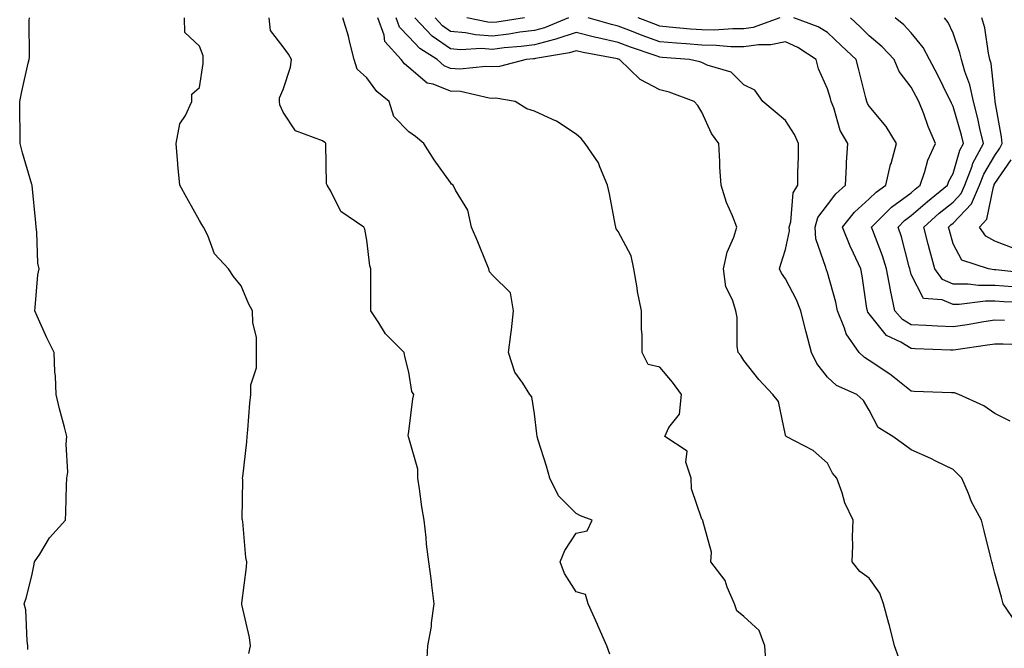
# Model space of a CAD drawing. Units: inches. Extents: x 981683 to 984323, y 7253018 to 7255658.
# Drawn here: x 983095 to 983330, y 7254861 to 7255011 of the extents above; entities that cross this region are included whole.
import ezdxf

# ---------------------------------------------------------------- set-up
doc = ezdxf.new("R2010")
doc.units = ezdxf.units.IN
doc.header["$MEASUREMENT"] = 0
doc.layers.add('Contour_98167253', color=7, linetype='Continuous', true_color=0x894a45)

msp = doc.modelspace()

# ---------------------------------------------------------------- linework, layer by layer
at = {"layer": 'Contour_98167253'}
for points in [[(983097.1, 7254860.97, 3136), (983097.12, 7254861.92, 3136), (983096.92, 7254863.05, 3136), (983096.62, 7254870.49, 3136), (983096.24, 7254871.92, 3136), (983096.69, 7254873.28, 3136), (983098.05, 7254878.61, 3136), (983098.59, 7254881.38, 3136), (983098.68, 7254881.92, 3136), (983099.92, 7254883.8, 3136), (983102.29, 7254887.68, 3136), (983106.1, 7254891.92, 3136), (983106.18, 7254893.79, 3136), (983106.34, 7254900.21, 3136), (983106.42, 7254901.92, 3136), (983106.63, 7254903.34, 3136), (983106.2, 7254910.07, 3136), (983106.41, 7254911.92, 3136), (983105.85, 7254914.12, 3136), (983104.66, 7254918.53, 3136), (983103.85, 7254921.92, 3136), (983103.68, 7254926.29, 3136), (983103.5, 7254927.37, 3136), (983103.37, 7254931.92, 3136), (983101.59, 7254935.46, 3136), (983099.33, 7254940.64, 3136), (983098.73, 7254941.92, 3136), (983098.87, 7254942.74, 3136), (983099.47, 7254950.5, 3136), (983099.76, 7254951.92, 3136), (983099.46, 7254953.33, 3136), (983099.26, 7254960.71, 3136), (983099.08, 7254961.92, 3136), (983099.03, 7254962.9, 3136), (983098.1, 7254971.87, 3136), (983098.1, 7254971.92, 3136), (983098.09, 7254971.96, 3136), (983098.05, 7254972.1, 3136), (983095.8, 7254979.67, 3136), (983095.27, 7254981.92, 3136), (983095.24, 7254984.73, 3136), (983095.18, 7254989.05, 3136), (983095.14, 7254991.92, 3136), (983095.68, 7254994.29, 3136), (983097.19, 7255001.06, 3136), (983097.39, 7255001.92, 3136), (983097.45, 7255002.52, 3136), (983097.43, 7255011.3, 3136), (983097.49, 7255011.92, 3136)], [(983149.88, 7254860.09, 3135), (983150.25, 7254861.92, 3135), (983150.02, 7254863.89, 3135), (983148.22, 7254871.75, 3135), (983148.19, 7254871.92, 3135), (983148.2, 7254872.07, 3135), (983149.29, 7254880.68, 3135), (983149.37, 7254881.92, 3135), (983149.11, 7254882.98, 3135), (983148.4, 7254891.57, 3135), (983148.34, 7254891.92, 3135), (983148.31, 7254892.18, 3135), (983148.4, 7254901.57, 3135), (983148.38, 7254901.92, 3135), (983148.4, 7254902.27, 3135), (983149.39, 7254910.58, 3135), (983149.49, 7254911.92, 3135), (983149.62, 7254913.49, 3135), (983150.14, 7254919.83, 3135), (983150.33, 7254921.92, 3135), (983150.37, 7254924.24, 3135), (983151.67, 7254928.3, 3135), (983151.72, 7254931.92, 3135), (983151.67, 7254935.54, 3135), (983150.83, 7254939.14, 3135), (983150.77, 7254941.92, 3135), (983149.82, 7254943.69, 3135), (983148.05, 7254947.88, 3135), (983146.24, 7254950.11, 3135), (983145.04, 7254951.92, 3135), (983141.69, 7254955.56, 3135), (983140.04, 7254959.93, 3135), (983139.02, 7254961.92, 3135), (983138.67, 7254962.55, 3135), (983138.05, 7254963.47, 3135), (983135.04, 7254968.91, 3135), (983133.39, 7254971.92, 3135), (983132.91, 7254976.78, 3135), (983132.91, 7254977.06, 3135), (983132.51, 7254981.92, 3135), (983133.36, 7254986.61, 3135), (983134.74, 7254988.61, 3135), (983136.24, 7254991.92, 3135), (983136.26, 7254993.71, 3135), (983138.05, 7254995.29, 3135), (983138.96, 7255001.01, 3135), (983138.93, 7255001.92, 3135), (983138.93, 7255002.8, 3135), (983138.05, 7255005.17, 3135), (983134.54, 7255008.41, 3135), (983134.5, 7255011.92, 3135)], [(983192.41, 7254857.56, 3134), (983192.64, 7254861.92, 3134), (983193.47, 7254866.5, 3134), (983193.48, 7254867.35, 3134), (983194.11, 7254871.92, 3134), (983193.56, 7254876.41, 3134), (983193.47, 7254877.34, 3134), (983192.85, 7254881.92, 3134), (983192.29, 7254886.16, 3134), (983192.23, 7254887.74, 3134), (983191.76, 7254891.92, 3134), (983191.22, 7254895.09, 3134), (983190.6, 7254899.37, 3134), (983190.19, 7254901.92, 3134), (983190.24, 7254904.11, 3134), (983188.05, 7254911.58, 3134), (983187.98, 7254911.85, 3134), (983187.96, 7254911.92, 3134), (983187.94, 7254912.03, 3134), (983188.05, 7254913.1, 3134), (983189.05, 7254920.92, 3134), (983189.23, 7254921.92, 3134), (983188.76, 7254922.63, 3134), (983188.05, 7254927.25, 3134), (983187.13, 7254931, 3134), (983186.96, 7254931.92, 3134), (983182.52, 7254936.39, 3134), (983180.89, 7254939.08, 3134), (983178.99, 7254941.92, 3134), (983179.01, 7254942.88, 3134), (983179.01, 7254950.96, 3134), (983179.03, 7254951.92, 3134), (983178.78, 7254952.65, 3134), (983178.05, 7254958.8, 3134), (983177.55, 7254961.42, 3134), (983177.34, 7254961.92, 3134), (983171.8, 7254965.67, 3134), (983169.44, 7254970.53, 3134), (983168.56, 7254971.92, 3134), (983168.42, 7254972.29, 3134), (983168.26, 7254981.71, 3134), (983168.22, 7254981.92, 3134), (983168.18, 7254982.05, 3134), (983168.05, 7254982.16, 3134), (983167.48, 7254982.49, 3134), (983161.04, 7254984.91, 3134), (983158.05, 7254989.41, 3134), (983157.24, 7254991.11, 3134), (983157.17, 7254991.92, 3134), (983157.17, 7254992.8, 3134), (983158.05, 7254994.75, 3134), (983159.81, 7255000.16, 3134), (983160.08, 7255001.92, 3134), (983159.35, 7255003.22, 3134), (983158.05, 7255005, 3134), (983155.05, 7255008.92, 3134), (983154.74, 7255011.92, 3134)], [(983236.05, 7254859.92, 3133), (983235.35, 7254861.92, 3133), (983233.24, 7254866.73, 3133), (983233.13, 7254867, 3133), (983230.88, 7254871.92, 3133), (983230.28, 7254874.15, 3133), (983228.05, 7254874.82, 3133), (983225.28, 7254879.15, 3133), (983224.19, 7254881.92, 3133), (983225.34, 7254884.63, 3133), (983228.05, 7254888.79, 3133), (983230.65, 7254889.32, 3133), (983231.89, 7254891.92, 3133), (983229.05, 7254892.92, 3133), (983228.05, 7254893.53, 3133), (983223.83, 7254897.7, 3133), (983221.71, 7254901.92, 3133), (983220.95, 7254904.82, 3133), (983218.99, 7254910.98, 3133), (983218.72, 7254911.92, 3133), (983218.65, 7254912.52, 3133), (983218.05, 7254917.32, 3133), (983217.49, 7254921.36, 3133), (983216.97, 7254921.92, 3133), (983215.3, 7254924.67, 3133), (983213.41, 7254927.28, 3133), (983211.88, 7254931.92, 3133), (983212.41, 7254936.28, 3133), (983212.58, 7254937.39, 3133), (983213.07, 7254941.92, 3133), (983212.36, 7254946.23, 3133), (983208.05, 7254950.43, 3133), (983207.37, 7254951.24, 3133), (983207.15, 7254951.92, 3133), (983206.53, 7254953.44, 3133), (983204.53, 7254958.4, 3133), (983203.05, 7254961.92, 3133), (983202.13, 7254966, 3133), (983199.2, 7254970.77, 3133), (983198.7, 7254971.92, 3133), (983198.28, 7254972.15, 3133), (983198.05, 7254972.54, 3133), (983194.14, 7254978.01, 3133), (983191.67, 7254981.92, 3133), (983189.66, 7254983.53, 3133), (983188.05, 7254984.67, 3133), (983184.48, 7254988.35, 3133), (983183.34, 7254991.92, 3133), (983180.45, 7254994.32, 3133), (983178.05, 7254997.57, 3133), (983175.77, 7254999.64, 3133), (983174.99, 7255001.92, 3133), (983173.95, 7255006.02, 3133), (983173.64, 7255007.51, 3133), (983172.34, 7255011.92, 3133)], [(983273.42, 7254857.29, 3132), (983273.12, 7254861.92, 3132), (983271.71, 7254865.58, 3132), (983268.05, 7254868.9, 3132), (983266.41, 7254870.28, 3132), (983265.87, 7254871.92, 3132), (983264.09, 7254875.88, 3132), (983263.6, 7254877.47, 3132), (983260.18, 7254881.92, 3132), (983260.38, 7254884.25, 3132), (983258.25, 7254891.72, 3132), (983258.28, 7254891.92, 3132), (983258.16, 7254892.03, 3132), (983258.05, 7254892.14, 3132), (983255.56, 7254899.43, 3132), (983255.47, 7254901.92, 3132), (983254.24, 7254905.73, 3132), (983254.53, 7254908.4, 3132), (983249.24, 7254911.92, 3132), (983250.15, 7254914.02, 3132), (983252.74, 7254917.23, 3132), (983253.16, 7254921.92, 3132), (983251.03, 7254924.9, 3132), (983248.05, 7254928.48, 3132), (983245.26, 7254929.13, 3132), (983243.79, 7254931.92, 3132), (983243.77, 7254936.2, 3132), (983243.63, 7254937.5, 3132), (983243.61, 7254941.92, 3132), (983242.65, 7254946.52, 3132), (983242.57, 7254947.4, 3132), (983241.79, 7254951.92, 3132), (983241.21, 7254955.08, 3132), (983238.05, 7254960.87, 3132), (983237.62, 7254961.49, 3132), (983237.49, 7254961.92, 3132), (983237.34, 7254962.63, 3132), (983235.99, 7254969.86, 3132), (983235.52, 7254971.92, 3132), (983233.66, 7254976.31, 3132), (983233.39, 7254977.26, 3132), (983230.15, 7254981.92, 3132), (983229.25, 7254983.12, 3132), (983228.05, 7254984.13, 3132), (983223.38, 7254987.25, 3132), (983222.36, 7254987.61, 3132), (983218.05, 7254989.59, 3132), (983216.29, 7254990.16, 3132), (983213.5, 7254991.92, 3132), (983208.82, 7254992.69, 3132), (983208.05, 7254992.66, 3132), (983207.25, 7254992.72, 3132), (983200.41, 7254994.28, 3132), (983198.05, 7254994.41, 3132), (983193.9, 7254996.07, 3132), (983192.47, 7254996.34, 3132), (983188.05, 7255000.05, 3132), (983187.05, 7255000.92, 3132), (983186.26, 7255001.92, 3132), (983182.35, 7255006.22, 3132), (983182.19, 7255007.78, 3132), (983180.68, 7255011.92, 3132)], [(983305.12, 7254858.99, 3131), (983304.07, 7254861.92, 3131), (983302.9, 7254866.77, 3131), (983302.75, 7254867.22, 3131), (983301.41, 7254871.92, 3131), (983300.6, 7254874.47, 3131), (983298.05, 7254878.02, 3131), (983295.8, 7254879.67, 3131), (983293.92, 7254881.92, 3131), (983294.12, 7254885.85, 3131), (983294.04, 7254887.91, 3131), (983294.21, 7254891.92, 3131), (983292.18, 7254896.05, 3131), (983291.54, 7254898.43, 3131), (983290.28, 7254901.92, 3131), (983289.29, 7254903.16, 3131), (983288.05, 7254905.5, 3131), (983284.65, 7254908.52, 3131), (983278.22, 7254911.92, 3131), (983278.11, 7254911.98, 3131), (983278.05, 7254912.25, 3131), (983276.36, 7254920.23, 3131), (983275.03, 7254921.92, 3131), (983271.66, 7254925.53, 3131), (983268.05, 7254930.03, 3131), (983267.34, 7254931.21, 3131), (983266.71, 7254931.92, 3131), (983266.48, 7254933.49, 3131), (983266.46, 7254940.33, 3131), (983266.14, 7254941.92, 3131), (983265.41, 7254944.56, 3131), (983263.77, 7254947.64, 3131), (983263.22, 7254951.92, 3131), (983264.08, 7254955.89, 3131), (983265.67, 7254959.54, 3131), (983266.41, 7254961.92, 3131), (983265.39, 7254964.58, 3131), (983263.94, 7254967.81, 3131), (983262.66, 7254971.92, 3131), (983262.38, 7254976.25, 3131), (983262.37, 7254977.6, 3131), (983262.11, 7254981.92, 3131), (983260.38, 7254984.25, 3131), (983258.05, 7254989.34, 3131), (983257.09, 7254990.96, 3131), (983256.2, 7254991.92, 3131), (983250.27, 7254994.14, 3131), (983248.05, 7254994.72, 3131), (983243.3, 7254997.17, 3131), (983238.41, 7255001.92, 3131), (983238.14, 7255002.01, 3131), (983238.05, 7255002.05, 3131), (983237.88, 7255002.09, 3131), (983229.75, 7255003.62, 3131), (983228.05, 7255004.04, 3131), (983226.46, 7255003.51, 3131), (983218.3, 7255002.17, 3131), (983218.05, 7255002.12, 3131), (983217.88, 7255002.09, 3131), (983216.1, 7255001.92, 3131), (983209.72, 7255000.25, 3131), (983208.05, 7255000.18, 3131), (983206.44, 7255000.31, 3131), (983200.29, 7254999.68, 3131), (983198.05, 7254999.8, 3131), (983196.54, 7255000.41, 3131), (983194.85, 7255001.92, 3131), (983190.68, 7255004.55, 3131), (983188.05, 7255007.4, 3131), (983185.84, 7255009.71, 3131), (983185.04, 7255011.92, 3131)], [(983333.27, 7254867.14, 3130), (983329.99, 7254871.92, 3130), (983329.62, 7254873.49, 3130), (983328.05, 7254879.13, 3130), (983327.49, 7254881.36, 3130), (983327.32, 7254881.92, 3130), (983327.07, 7254882.9, 3130), (983325.47, 7254889.34, 3130), (983324.81, 7254891.92, 3130), (983322.43, 7254896.3, 3130), (983321.72, 7254898.25, 3130), (983320.14, 7254901.92, 3130), (983319.09, 7254902.96, 3130), (983318.05, 7254904.03, 3130), (983313.94, 7254906.03, 3130), (983312.77, 7254906.64, 3130), (983308.05, 7254908.7, 3130), (983306.19, 7254910.06, 3130), (983303.68, 7254911.92, 3130), (983300.18, 7254914.05, 3130), (983298.05, 7254918.19, 3130), (983296.66, 7254920.53, 3130), (983295.09, 7254921.92, 3130), (983290.18, 7254924.05, 3130), (983288.05, 7254926.08, 3130), (983285.48, 7254929.35, 3130), (983284.24, 7254931.92, 3130), (983282.95, 7254936.82, 3130), (983282.9, 7254937.07, 3130), (983281.72, 7254941.92, 3130), (983280.64, 7254944.51, 3130), (983278.05, 7254949.52, 3130), (983277.05, 7254950.92, 3130), (983276.63, 7254951.92, 3130), (983276.94, 7254953.03, 3130), (983278.05, 7254956.54, 3130), (983278.97, 7254961, 3130), (983278.92, 7254961.92, 3130), (983279.31, 7254963.18, 3130), (983279.87, 7254970.1, 3130), (983281, 7254971.92, 3130), (983280.98, 7254974.85, 3130), (983281.16, 7254978.81, 3130), (983281.14, 7254981.92, 3130), (983280.2, 7254984.07, 3130), (983278.05, 7254987.38, 3130), (983275.56, 7254989.43, 3130), (983272.6, 7254991.92, 3130), (983270.74, 7254994.61, 3130), (983268.05, 7254995.89, 3130), (983265.03, 7254998.9, 3130), (983259.33, 7255000.64, 3130), (983258.05, 7255001.27, 3130), (983257.55, 7255001.42, 3130), (983255.11, 7255001.92, 3130), (983248.59, 7255002.46, 3130), (983248.05, 7255002.5, 3130), (983247.15, 7255002.82, 3130), (983241.01, 7255004.88, 3130), (983238.05, 7255005.99, 3130), (983233.23, 7255007.1, 3130), (983232.74, 7255007.23, 3130), (983228.05, 7255008.41, 3130), (983223.18, 7255006.79, 3130), (983222.88, 7255006.75, 3130), (983218.05, 7255005.5, 3130), (983214.88, 7255005.09, 3130), (983210.84, 7255004.71, 3130), (983208.05, 7255004.38, 3130), (983205.41, 7255004.56, 3130), (983200.39, 7255004.26, 3130), (983198.05, 7255004.47, 3130), (983193.66, 7255007.53, 3130), (983189.53, 7255011.92, 3130)], [(983226.23, 7255011.92, 3129), (983220.45, 7255009.52, 3129), (983218.05, 7255008.9, 3129), (983214.58, 7255008.45, 3129), (983211.93, 7255008.04, 3129), (983208.05, 7255007.56, 3129), (983203.98, 7255007.85, 3129), (983201.61, 7255008.36, 3129), (983198.05, 7255008.68, 3129), (983196.14, 7255010.01, 3129), (983194.34, 7255011.92, 3129)], [(983215.68, 7255011.92, 3128), (983209.09, 7255010.88, 3128), (983208.05, 7255010.76, 3128), (983206.97, 7255010.84, 3128), (983201.91, 7255011.92, 3128)], [(983331.7, 7254915.57, 3129), (983328.05, 7254917.36, 3129), (983325.38, 7254919.25, 3129), (983319.43, 7254921.92, 3129), (983318.42, 7254922.29, 3129), (983318.05, 7254922.29, 3129), (983317.66, 7254922.31, 3129), (983308.78, 7254922.65, 3129), (983308.05, 7254922.7, 3129), (983304.05, 7254925.92, 3129), (983302.95, 7254926.82, 3129), (983298.05, 7254930.06, 3129), (983296.86, 7254930.73, 3129), (983295.62, 7254931.92, 3129), (983292.53, 7254936.4, 3129), (983292.16, 7254937.81, 3129), (983290.48, 7254941.92, 3129), (983290.08, 7254943.95, 3129), (983288.05, 7254951.11, 3129), (983287.83, 7254951.7, 3129), (983287.72, 7254951.92, 3129), (983287.68, 7254952.29, 3129), (983285.26, 7254959.13, 3129), (983285.09, 7254961.92, 3129), (983285.79, 7254964.18, 3129), (983288.05, 7254967.2, 3129), (983290.07, 7254969.9, 3129), (983292.38, 7254971.92, 3129), (983292.63, 7254976.5, 3129), (983292.59, 7254977.38, 3129), (983292.91, 7254981.92, 3129), (983291.1, 7254984.97, 3129), (983289.57, 7254990.4, 3129), (983288.96, 7254991.92, 3129), (983288.77, 7254992.64, 3129), (983288.05, 7254994.96, 3129), (983285.89, 7254999.76, 3129), (983285.34, 7255001.92, 3129), (983280.97, 7255004.84, 3129), (983278.05, 7255006.17, 3129), (983274.54, 7255005.43, 3129), (983271.62, 7255005.49, 3129), (983268.05, 7255004.98, 3129), (983264.96, 7255005.01, 3129), (983261.45, 7255005.32, 3129), (983258.05, 7255005.35, 3129), (983254.3, 7255005.67, 3129), (983251.99, 7255005.86, 3129), (983248.05, 7255006.21, 3129), (983243.83, 7255007.7, 3129), (983241.23, 7255008.74, 3129), (983238.05, 7255009.95, 3129), (983236.44, 7255010.31, 3129), (983230.87, 7255011.92, 3129)], [(983276.64, 7255011.92, 3128), (983270.34, 7255009.63, 3128), (983268.05, 7255009.29, 3128), (983265.44, 7255009.31, 3128), (983260.98, 7255008.99, 3128), (983258.05, 7255009.01, 3128), (983255.37, 7255009.24, 3128), (983250.26, 7255009.71, 3128), (983248.05, 7255009.91, 3128), (983246.57, 7255010.44, 3128), (983242.84, 7255011.92, 3128)], [(983336.22, 7254933.75, 3128), (983330.05, 7254933.92, 3128), (983328.05, 7254933.98, 3128), (983326.27, 7254933.7, 3128), (983318.75, 7254932.62, 3128), (983318.05, 7254932.52, 3128), (983317.43, 7254932.54, 3128), (983308.99, 7254932.86, 3128), (983308.05, 7254932.9, 3128), (983305.55, 7254934.42, 3128), (983302.16, 7254936.03, 3128), (983298.05, 7254941.18, 3128), (983297.73, 7254941.6, 3128), (983297.6, 7254941.92, 3128), (983297.48, 7254942.49, 3128), (983296.37, 7254950.24, 3128), (983295.99, 7254951.92, 3128), (983294.27, 7254955.7, 3128), (983293.46, 7254957.33, 3128), (983291.68, 7254961.92, 3128), (983294.49, 7254965.48, 3128), (983298.05, 7254968.68, 3128), (983299.67, 7254970.3, 3128), (983302, 7254971.92, 3128), (983303.13, 7254976.84, 3128), (983303.23, 7254977.1, 3128), (983304.58, 7254981.92, 3128), (983302.1, 7254985.97, 3128), (983298.05, 7254990.84, 3128), (983297.61, 7254991.48, 3128), (983297.43, 7254991.92, 3128), (983297.21, 7254992.76, 3128), (983295.58, 7254999.45, 3128), (983294.87, 7255001.92, 3128), (983291.39, 7255005.26, 3128), (983288.05, 7255008.4, 3128), (983285.87, 7255009.74, 3128), (983280, 7255011.92, 3128)], [(983330.34, 7254939.63, 3127), (983328.05, 7254939.69, 3127), (983325.4, 7254939.27, 3127), (983321.39, 7254938.58, 3127), (983318.05, 7254938.06, 3127), (983314.36, 7254938.23, 3127), (983311.59, 7254938.38, 3127), (983308.05, 7254938.53, 3127), (983305.94, 7254939.81, 3127), (983304.14, 7254941.92, 3127), (983303.1, 7254946.87, 3127), (983303.08, 7254946.95, 3127), (983302.19, 7254951.92, 3127), (983301.22, 7254955.09, 3127), (983298.89, 7254961.08, 3127), (983298.6, 7254961.92, 3127), (983303.32, 7254966.65, 3127), (983308.05, 7254970.13, 3127), (983309.01, 7254970.96, 3127), (983310.19, 7254971.92, 3127), (983311.34, 7254975.21, 3127), (983312.05, 7254977.92, 3127), (983313.89, 7254981.92, 3127), (983312.1, 7254985.97, 3127), (983311.03, 7254988.94, 3127), (983309.86, 7254991.92, 3127), (983309.25, 7254993.12, 3127), (983308.05, 7254995.36, 3127), (983305.21, 7254999.08, 3127), (983303.96, 7255001.92, 3127), (983301.15, 7255005.02, 3127), (983298.05, 7255007.63, 3127), (983295.86, 7255009.73, 3127), (983293.54, 7255011.92, 3127)], [(983336.01, 7254943.96, 3126), (983330.2, 7254944.07, 3126), (983328.05, 7254944.21, 3126), (983325.76, 7254944.21, 3126), (983319.54, 7254943.41, 3126), (983318.05, 7254943.41, 3126), (983315.41, 7254944.56, 3126), (983311.02, 7254944.89, 3126), (983308.05, 7254950.6, 3126), (983307.77, 7254951.64, 3126), (983307.72, 7254951.92, 3126), (983307.57, 7254952.4, 3126), (983305.72, 7254959.59, 3126), (983304.91, 7254961.92, 3126), (983306.48, 7254963.49, 3126), (983308.05, 7254964.65, 3126), (983311.92, 7254968.05, 3126), (983316.72, 7254971.92, 3126), (983317.06, 7254972.91, 3126), (983318.05, 7254974.76, 3126), (983319.66, 7254980.31, 3126), (983320.51, 7254981.92, 3126), (983320.03, 7254983.9, 3126), (983318.05, 7254990.75, 3126), (983317.68, 7254991.55, 3126), (983317.52, 7254991.92, 3126), (983317, 7254992.97, 3126), (983314.38, 7254998.25, 3126), (983312.44, 7255001.92, 3126), (983310.92, 7255004.79, 3126), (983308.05, 7255008.29, 3126), (983306.33, 7255010.2, 3126), (983304.25, 7255011.92, 3126)], [(983332.29, 7254947.68, 3125), (983328.05, 7254947.97, 3125), (983324.11, 7254947.98, 3125), (983321.65, 7254948.32, 3125), (983318.05, 7254948.32, 3125), (983315.54, 7254949.41, 3125), (983313.67, 7254951.92, 3125), (983312.49, 7254956.36, 3125), (983312.09, 7254957.88, 3125), (983311.03, 7254961.92, 3125), (983314.76, 7254965.21, 3125), (983318.05, 7254967.89, 3125), (983320.01, 7254969.96, 3125), (983320.84, 7254971.92, 3125), (983322.59, 7254976.46, 3125), (983322.8, 7254977.17, 3125), (983325.32, 7254981.92, 3125), (983324.46, 7254985.51, 3125), (983323.97, 7254987.84, 3125), (983322.91, 7254991.92, 3125), (983322.05, 7254995.92, 3125), (983320.85, 7254999.12, 3125), (983320.06, 7255001.92, 3125), (983319.69, 7255003.56, 3125), (983318.05, 7255008.23, 3125), (983316.92, 7255010.79, 3125), (983316.03, 7255011.92, 3125)], [(983336.85, 7254950.72, 3124), (983328.25, 7254951.72, 3124), (983328.05, 7254951.73, 3124), (983327.87, 7254951.74, 3124), (983326.52, 7254951.92, 3124), (983320.18, 7254954.05, 3124), (983318.05, 7254957.9, 3124), (983317.21, 7254961.08, 3124), (983316.99, 7254961.92, 3124), (983317.55, 7254962.42, 3124), (983318.05, 7254962.83, 3124), (983322.48, 7254967.49, 3124), (983324.34, 7254971.92, 3124), (983325.37, 7254974.6, 3124), (983328.05, 7254979.04, 3124), (983329.22, 7254980.75, 3124), (983329.75, 7254981.92, 3124), (983329.65, 7254983.52, 3124), (983328.14, 7254991.83, 3124), (983328.13, 7254991.92, 3124), (983328.13, 7254992, 3124), (983328.05, 7254992.78, 3124), (983327.13, 7255001, 3124), (983326.87, 7255001.92, 3124), (983326.52, 7255003.45, 3124), (983325.62, 7255009.49, 3124), (983324.94, 7255011.92, 3124)], [(983332.84, 7254956.71, 3123), (983328.05, 7254958.58, 3123), (983325.91, 7254959.78, 3123), (983324.37, 7254961.92, 3123), (983326.14, 7254963.83, 3123), (983327.69, 7254971.56, 3123), (983327.84, 7254971.92, 3123), (983327.89, 7254972.08, 3123), (983328.05, 7254972.33, 3123), (983331.96, 7254978.01, 3123)]]:
    msp.add_polyline3d(points, dxfattribs=at)

doc.saveas('drawing.dxf')
